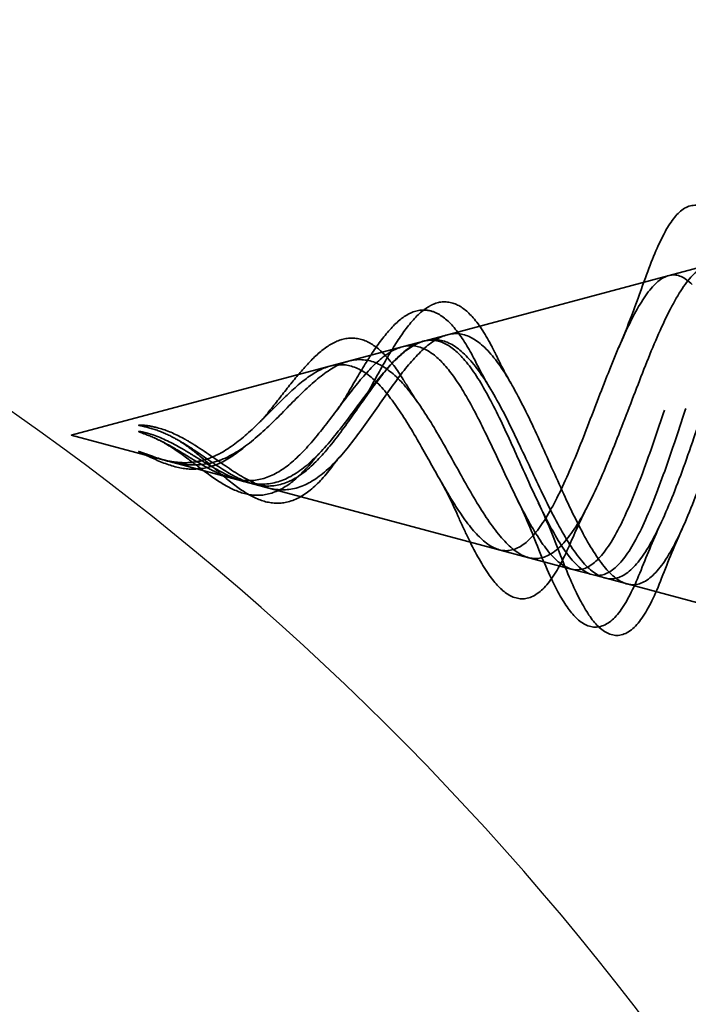
# Model space of a CAD drawing. Units: inches. Extents: x 0.6 to 33.4, y 0.6 to 21.4.
# Drawn here: x 10.7 to 10.9, y 9.3 to 9.5 of the extents above; entities that cross this region are included whole.
import ezdxf

# ---------------------------------------------------------------- set-up
doc = ezdxf.new("R2010")
doc.units = ezdxf.units.IN
doc.header["$LTSCALE"] = 2
doc.header["$MEASUREMENT"] = 0
doc.linetypes.add('DASHED', pattern=[0.2067, 0.1654, -0.0413])
doc.layers.add('Hidden (ANSI)', color=7, linetype='DASHED', lineweight=35)
doc.layers.add('Sketch Geometry (ANSI)', color=7, linetype='Continuous', lineweight=25)

msp = doc.modelspace()

# ---------------------------------------------------------------- linework, layer by layer
at = {"layer": 'Hidden (ANSI)', "ltscale": 0.073707}
msp.add_line((10.79974, 9.42301), (10.87461, 9.44304), dxfattribs=at)
at = {"layer": 'Hidden (ANSI)', "ltscale": 0.005283}
msp.add_line((10.79428, 9.42155), (10.79974, 9.42301), dxfattribs=at)
at = {"layer": 'Hidden (ANSI)', "ltscale": 0.077232}
msp.add_line((10.71583, 9.40057), (10.79428, 9.42155), dxfattribs=at)
at = {"layer": 'Hidden (ANSI)', "ltscale": 0.037637}
msp.add_line((10.71583, 9.40057), (10.75411, 9.39033), dxfattribs=at)
at = {"layer": 'Hidden (ANSI)', "ltscale": 0.00282}
msp.add_line((10.75411, 9.39033), (10.75708, 9.38954), dxfattribs=at)
at = {"layer": 'Hidden (ANSI)', "ltscale": 0.076171}
msp.add_line((10.75708, 9.38954), (10.83444, 9.36884), dxfattribs=at)
at = {"layer": 'Hidden (ANSI)', "ltscale": 0.007747}
msp.add_line((10.83444, 9.36884), (10.8424, 9.36671), dxfattribs=at)
at = {"layer": 'Hidden (ANSI)', "ltscale": 0.071244}
msp.add_line((10.8424, 9.36671), (10.91477, 9.34735), dxfattribs=at)
at = {"layer": 'Hidden (ANSI)', "ltscale": 0.544082}
for points in [[(10.95883, 9.46534), (10.95716, 9.46418), (10.95548, 9.46136), (10.9521, 9.45278), (10.95042, 9.44715), (10.94704, 9.4339), (10.94536, 9.42644), (10.94197, 9.41073), (10.94029, 9.40265), (10.9369, 9.387), (10.93522, 9.37958), (10.93182, 9.3664), (10.93014, 9.36075), (10.92674, 9.35196), (10.92506, 9.34887), (10.92166, 9.34565), (10.91997, 9.34549), (10.91657, 9.34807), (10.91488, 9.35073), (10.91147, 9.35847), (10.90978, 9.3634), (10.90637, 9.37484), (10.90468, 9.38118), (10.90126, 9.39435), (10.89957, 9.40104), (10.89614, 9.41381), (10.89445, 9.41977), (10.89102, 9.43016), (10.88932, 9.43451), (10.88589, 9.44099), (10.88419, 9.44312), (10.88075, 9.44489), (10.87905, 9.44458), (10.8756, 9.44161), (10.87389, 9.43904), (10.87044, 9.43206), (10.86873, 9.42778), (10.86527, 9.41814), (10.86355, 9.41292), (10.86008, 9.40232), (10.85836, 9.39706), (10.85488, 9.38728), (10.85316, 9.38285), (10.84967, 9.37542), (10.84794, 9.37248), (10.84443, 9.36848), (10.8427, 9.36741), (10.83918, 9.36727), (10.83744, 9.36814), (10.83391, 9.37162), (10.83216, 9.37414), (10.82861, 9.38039), (10.82685, 9.38402), (10.82328, 9.39179), (10.82151, 9.39583), (10.81792, 9.40366), (10.81614, 9.40737), (10.81252, 9.41388), (10.81073, 9.41663), (10.80729, 9.42053), (10.8057, 9.42181), (10.80248, 9.42319), (10.80089, 9.42332), (10.79925, 9.42288)], [(10.95883, 9.46257), (10.95716, 9.4647), (10.95548, 9.46518), (10.9521, 9.46275), (10.95042, 9.45993), (10.94704, 9.4514), (10.94536, 9.44584), (10.94197, 9.43278), (10.94029, 9.42545), (10.9369, 9.41004), (10.93522, 9.40214), (10.93182, 9.38686), (10.93014, 9.37962), (10.92674, 9.36682), (10.92506, 9.36134), (10.92166, 9.35288), (10.91997, 9.34993), (10.91657, 9.34693), (10.91488, 9.34685), (10.91147, 9.34953), (10.90978, 9.3522), (10.90637, 9.35988), (10.90468, 9.36475), (10.90126, 9.37599), (10.89957, 9.3822), (10.89614, 9.39506), (10.89445, 9.40157), (10.89102, 9.41397), (10.88932, 9.41974), (10.88589, 9.42974), (10.88419, 9.4339), (10.88075, 9.44005), (10.87905, 9.44203), (10.8756, 9.44356), (10.87389, 9.44316), (10.87044, 9.44009), (10.86873, 9.43751), (10.86527, 9.43059), (10.86355, 9.42637), (10.86008, 9.41694), (10.85836, 9.41186), (10.85488, 9.40159), (10.85316, 9.39652), (10.84967, 9.38714), (10.84794, 9.38291), (10.84443, 9.3759), (10.8427, 9.37315), (10.83918, 9.36951), (10.83744, 9.36861), (10.83391, 9.36872), (10.83216, 9.36967), (10.82861, 9.37325), (10.82685, 9.37578), (10.82328, 9.38196), (10.82151, 9.38551), (10.81792, 9.39304), (10.81614, 9.39691), (10.81252, 9.40436), (10.81073, 9.40785), (10.80729, 9.41355), (10.8057, 9.41581), (10.80248, 9.4193), (10.80089, 9.42053), (10.79925, 9.42121)], [(10.95883, 9.39615), (10.95716, 9.40468), (10.95548, 9.41315), (10.9521, 9.42882), (10.95042, 9.43588), (10.94704, 9.44765), (10.94536, 9.45228), (10.94197, 9.4585), (10.94029, 9.46009), (10.9369, 9.46004), (10.93522, 9.45846), (10.93182, 9.45241), (10.93014, 9.44805), (10.92674, 9.43718), (10.92506, 9.43083), (10.92166, 9.41704), (10.91997, 9.40977), (10.91657, 9.39532), (10.91488, 9.38829), (10.91147, 9.37546), (10.90978, 9.36976), (10.90637, 9.36046), (10.90468, 9.35691), (10.90126, 9.35243), (10.89957, 9.35148), (10.89614, 9.35228), (10.89445, 9.35395), (10.89102, 9.35964), (10.88932, 9.36354), (10.88589, 9.37297), (10.88419, 9.37837), (10.88075, 9.38986), (10.87905, 9.39582), (10.8756, 9.40743), (10.87389, 9.41297), (10.87044, 9.42286), (10.86873, 9.42713), (10.86527, 9.4338), (10.86355, 9.43618), (10.86008, 9.43875), (10.85836, 9.43898), (10.85488, 9.43728), (10.85316, 9.43544), (10.84967, 9.43002), (10.84794, 9.42655), (10.84443, 9.41853), (10.8427, 9.4141), (10.83918, 9.40497), (10.83744, 9.40039), (10.83391, 9.39175), (10.83216, 9.38779), (10.82861, 9.38107), (10.82685, 9.37836), (10.82328, 9.37455), (10.82151, 9.37346), (10.81792, 9.37302), (10.81614, 9.37361), (10.81252, 9.37634), (10.81073, 9.37838), (10.80729, 9.38324), (10.8057, 9.38584), (10.80248, 9.3914), (10.80089, 9.39429), (10.79925, 9.39719)]]:
    msp.add_open_spline(points, degree=3, knots=[0, 0, 0, 0, 0.066246, 0.066246, 0.131227, 0.131227, 0.194944, 0.194944, 0.257398, 0.257398, 0.318591, 0.318591, 0.378522, 0.378522, 0.437194, 0.437194, 0.494607, 0.494607, 0.550763, 0.550763, 0.605663, 0.605663, 0.659308, 0.659308, 0.711702, 0.711702, 0.762845, 0.762845, 0.81274, 0.81274, 0.86139, 0.86139, 0.908797, 0.908797, 0.954964, 0.954964, 0.999896, 0.999896, 1.043597, 1.043597, 1.08607, 1.08607, 1.127321, 1.127321, 1.167356, 1.167356, 1.206182, 1.206182, 1.243806, 1.243806, 1.280237, 1.280237, 1.315486, 1.315486, 1.349566, 1.349566, 1.382489, 1.382489, 1.414274, 1.414274, 1.441254, 1.441254, 1.467158, 1.467158, 1.467158, 1.467158], dxfattribs=at)
at = {"layer": 'Hidden (ANSI)', "ltscale": 0.504207}
for points in [[(10.80502, 9.39696), (10.80705, 9.39335), (10.809, 9.38977), (10.81294, 9.38304), (10.81488, 9.38001), (10.81878, 9.37506), (10.82069, 9.37324), (10.82455, 9.3712), (10.82645, 9.37106), (10.83028, 9.37257), (10.83217, 9.37427), (10.83598, 9.37933), (10.83785, 9.38269), (10.84163, 9.39064), (10.8435, 9.39517), (10.84726, 9.40475), (10.84912, 9.4097), (10.85286, 9.41929), (10.85471, 9.42381), (10.85844, 9.4317), (10.86028, 9.43494), (10.864, 9.43961), (10.86583, 9.44092), (10.86954, 9.44133), (10.87137, 9.44036), (10.87506, 9.43618), (10.87688, 9.43295), (10.88057, 9.42459), (10.88239, 9.41951), (10.88606, 9.40817), (10.88787, 9.402), (10.89154, 9.38941), (10.89335, 9.38313), (10.89701, 9.37136), (10.89882, 9.36601), (10.90247, 9.35707), (10.90427, 9.35361), (10.90792, 9.34914), (10.90972, 9.34825), (10.91336, 9.34924), (10.91516, 9.35118), (10.91879, 9.35775), (10.92059, 9.36237), (10.92421, 9.37372), (10.92601, 9.38038), (10.92963, 9.39488), (10.93143, 9.40259), (10.93505, 9.41804), (10.93684, 9.4256), (10.94045, 9.43952), (10.94224, 9.4457), (10.94585, 9.45576), (10.94764, 9.45949), (10.95101, 9.46361), (10.95257, 9.4643), (10.95572, 9.46313), (10.95728, 9.46123), (10.95883, 9.45814)], [(10.80502, 9.42442), (10.80705, 9.42497), (10.809, 9.42469), (10.81294, 9.42253), (10.81488, 9.42062), (10.81878, 9.41539), (10.82069, 9.41208), (10.82455, 9.40455), (10.82645, 9.40039), (10.83028, 9.39184), (10.83217, 9.38755), (10.83598, 9.37953), (10.83785, 9.37591), (10.84163, 9.36995), (10.8435, 9.36773), (10.84726, 9.3651), (10.84912, 9.36478), (10.85286, 9.36619), (10.85471, 9.36796), (10.85844, 9.37345), (10.86028, 9.37715), (10.864, 9.38603), (10.86583, 9.39113), (10.86954, 9.40206), (10.87137, 9.40777), (10.87506, 9.41898), (10.87688, 9.42434), (10.88057, 9.43392), (10.88239, 9.438), (10.88606, 9.44421), (10.88787, 9.44623), (10.89154, 9.44782), (10.89335, 9.44732), (10.89701, 9.44376), (10.89882, 9.44067), (10.90247, 9.43226), (10.90427, 9.42697), (10.90792, 9.41486), (10.90972, 9.40812), (10.91336, 9.39411), (10.91516, 9.38697), (10.91879, 9.37328), (10.92059, 9.36689), (10.92421, 9.35579), (10.92601, 9.35124), (10.92963, 9.34467), (10.93143, 9.34279), (10.93505, 9.34206), (10.93684, 9.34328), (10.94045, 9.34876), (10.94224, 9.35304), (10.94585, 9.36414), (10.94764, 9.37092), (10.95101, 9.38511), (10.95257, 9.39226), (10.95572, 9.40701), (10.95728, 9.41449), (10.95883, 9.42168)], [(10.80502, 9.42264), (10.80705, 9.42179), (10.809, 9.42015), (10.81294, 9.41544), (10.81488, 9.4124), (10.81878, 9.40535), (10.82069, 9.40141), (10.82455, 9.39322), (10.82645, 9.38908), (10.83028, 9.38125), (10.83217, 9.37768), (10.83598, 9.37173), (10.83785, 9.36946), (10.84163, 9.36665), (10.8435, 9.3662), (10.84726, 9.36729), (10.84912, 9.36887), (10.85286, 9.37394), (10.85471, 9.37742), (10.85844, 9.38584), (10.86028, 9.39073), (10.864, 9.40124), (10.86583, 9.40677), (10.86954, 9.41767), (10.87137, 9.42291), (10.87506, 9.43233), (10.87688, 9.43637), (10.88057, 9.44258), (10.88239, 9.44464), (10.88606, 9.4464), (10.88787, 9.44602), (10.89154, 9.44276), (10.89335, 9.43985), (10.89701, 9.43183), (10.89882, 9.42675), (10.90247, 9.41505), (10.90427, 9.40852), (10.90792, 9.39489), (10.90972, 9.38793), (10.91336, 9.37453), (10.91516, 9.36825), (10.91879, 9.35731), (10.92059, 9.3528), (10.92421, 9.34623), (10.92601, 9.34431), (10.92963, 9.34342), (10.93143, 9.34453), (10.93505, 9.34973), (10.93684, 9.35383), (10.94045, 9.36457), (10.94224, 9.37114), (10.94585, 9.38592), (10.94764, 9.39401), (10.95101, 9.40955), (10.95257, 9.41685), (10.95572, 9.4309), (10.95728, 9.43753), (10.95883, 9.44341)]]:
    msp.add_open_spline(points, degree=3, knots=[0, 0, 0, 0, 0.031531, 0.031531, 0.06418, 0.06418, 0.097979, 0.097979, 0.132949, 0.132949, 0.169112, 0.169112, 0.206483, 0.206483, 0.245078, 0.245078, 0.284906, 0.284906, 0.32598, 0.32598, 0.368307, 0.368307, 0.411896, 0.411896, 0.456752, 0.456752, 0.502882, 0.502882, 0.550291, 0.550291, 0.598982, 0.598982, 0.648961, 0.648961, 0.700231, 0.700231, 0.752794, 0.752794, 0.806655, 0.806655, 0.861814, 0.861814, 0.918275, 0.918275, 0.976039, 0.976039, 1.035109, 1.035109, 1.095486, 1.095486, 1.157171, 1.157171, 1.220166, 1.220166, 1.276152, 1.276152, 1.333184, 1.333184, 1.333184, 1.333184], dxfattribs=at)
at = {"layer": 'Hidden (ANSI)', "ltscale": 0.081379}
msp.add_open_spline([(10.85173, 9.43713), (10.85322, 9.44136), (10.8547, 9.44502), (10.85763, 9.4507), (10.8591, 9.45279), (10.86236, 9.45532), (10.86441, 9.45554), (10.86757, 9.4537), (10.86883, 9.45217), (10.87133, 9.44792), (10.87257, 9.44508), (10.87378, 9.44171)], degree=3, knots=[0, 0, 0, 0, 0.0441531, 0.0441531, 0.0885936, 0.0885936, 0.1360691, 0.1360691, 0.1754038, 0.1754038, 0.2164691, 0.2164691, 0.2164691, 0.2164691], dxfattribs=at)
at = {"layer": 'Hidden (ANSI)', "ltscale": 0.016963}
msp.add_open_spline([(10.84571, 9.42144), (10.84783, 9.42639), (10.84983, 9.43171), (10.85173, 9.43713)], degree=3, dxfattribs=at)
at = {"layer": 'Hidden (ANSI)', "ltscale": 0.035209}
msp.add_open_spline([(10.80198, 9.43178), (10.8036, 9.4324), (10.80531, 9.43239), (10.8084, 9.43113), (10.80982, 9.42999), (10.81271, 9.42667), (10.81419, 9.42432), (10.81596, 9.42093), (10.81628, 9.42028), (10.81661, 9.41961)], degree=3, knots=[0, 0, 0, 0, 0.02875616, 0.02875616, 0.05577208, 0.05577208, 0.08675229, 0.08675229, 0.09383342, 0.09383342, 0.09383342, 0.09383342], dxfattribs=at)
at = {"layer": 'Hidden (ANSI)', "ltscale": 0.04434}
msp.add_open_spline([(10.78156, 9.41075), (10.78311, 9.41343), (10.78464, 9.41605), (10.78761, 9.42075), (10.78909, 9.42288), (10.79206, 9.42649), (10.79358, 9.42796), (10.79673, 9.42995), (10.7984, 9.43043), (10.801, 9.43017), (10.80194, 9.42987), (10.80284, 9.42938)], degree=3, knots=[0, 0, 0, 0, 0.0240687, 0.0240687, 0.0484284, 0.0484284, 0.0745001, 0.0745001, 0.1022187, 0.1022187, 0.1180918, 0.1180918, 0.1180918, 0.1180918], dxfattribs=at)
at = {"layer": 'Hidden (ANSI)', "ltscale": 0.032433}
msp.add_open_spline([(10.78718, 9.41253), (10.78873, 9.41539), (10.79025, 9.41815), (10.79321, 9.42304), (10.79467, 9.42522), (10.79764, 9.42884), (10.79917, 9.43028), (10.80113, 9.43141), (10.80155, 9.43162), (10.80198, 9.43178)], degree=3, knots=[0, 0, 0, 0, 0.02554529, 0.02554529, 0.05136974, 0.05136974, 0.07896834, 0.07896834, 0.08646284, 0.08646284, 0.08646284, 0.08646284], dxfattribs=at)
at = {"layer": 'Hidden (ANSI)', "ltscale": 0.021629}
msp.add_open_spline([(10.80284, 9.42938), (10.80447, 9.42851), (10.80601, 9.42702), (10.80896, 9.42315), (10.81039, 9.42071), (10.81178, 9.41793)], degree=3, knots=[0, 0, 0, 0, 0.02874481, 0.02874481, 0.05774412, 0.05774412, 0.05774412, 0.05774412], dxfattribs=at)
at = {"layer": 'Hidden (ANSI)', "ltscale": 0.083957}
for points in [[(10.79925, 9.42288), (10.79743, 9.42239), (10.79559, 9.42122), (10.79183, 9.41772), (10.78996, 9.41548), (10.78615, 9.41039), (10.78425, 9.40764), (10.78037, 9.40215), (10.77844, 9.39949), (10.77447, 9.39481), (10.7725, 9.39283), (10.76843, 9.38991), (10.7664, 9.38899), (10.76219, 9.38834), (10.7601, 9.3886), (10.75572, 9.39012), (10.75354, 9.39134), (10.74988, 9.3937), (10.74852, 9.39464), (10.74578, 9.39653), (10.74442, 9.39745), (10.74302, 9.39832)], [(10.79925, 9.42121), (10.79743, 9.42197), (10.79559, 9.42202), (10.79183, 9.42073), (10.78996, 9.41945), (10.78615, 9.41583), (10.78425, 9.41359), (10.78037, 9.40862), (10.77844, 9.40599), (10.77447, 9.40085), (10.7725, 9.39843), (10.76843, 9.39429), (10.7664, 9.39263), (10.76219, 9.39038), (10.7601, 9.38981), (10.75572, 9.38981), (10.75354, 9.39036), (10.74988, 9.39192), (10.74852, 9.39262), (10.74578, 9.39419), (10.74442, 9.39502), (10.74302, 9.39587)], [(10.79925, 9.39719), (10.79743, 9.40041), (10.79559, 9.40356), (10.79183, 9.40916), (10.78996, 9.41155), (10.78615, 9.41518), (10.78425, 9.4164), (10.78037, 9.41752), (10.77844, 9.41744), (10.77447, 9.41607), (10.7725, 9.41483), (10.76843, 9.41153), (10.7664, 9.40955), (10.76219, 9.40534), (10.7601, 9.4032), (10.75572, 9.39929), (10.75354, 9.3976), (10.74988, 9.39561), (10.74852, 9.39504), (10.74578, 9.39429), (10.74442, 9.3941), (10.74302, 9.39407)]]:
    msp.add_open_spline(points, degree=3, knots=[0, 0, 0, 0, 0.0281855, 0.0281855, 0.0553562, 0.0553562, 0.0815558, 0.0815558, 0.1068402, 0.1068402, 0.1312819, 0.1312819, 0.1549776, 0.1549776, 0.1780585, 0.1780585, 0.2007077, 0.2007077, 0.2138949, 0.2138949, 0.226602, 0.226602, 0.226602, 0.226602], dxfattribs=at)
at = {"layer": 'Hidden (ANSI)', "ltscale": 0.089656}
for points in [[(10.74529, 9.39813), (10.7481, 9.39635), (10.75073, 9.39441), (10.75596, 9.39092), (10.75841, 9.38949), (10.76329, 9.38771), (10.7656, 9.38741), (10.77024, 9.38816), (10.77246, 9.38921), (10.7769, 9.39253), (10.77905, 9.39477), (10.78336, 9.4), (10.78544, 9.40293), (10.78964, 9.40894), (10.79168, 9.41192), (10.79564, 9.41713), (10.79751, 9.41932), (10.8013, 9.42276), (10.80317, 9.42393), (10.80502, 9.42442)], [(10.74529, 9.39547), (10.7481, 9.39374), (10.75073, 9.39211), (10.75596, 9.38972), (10.75841, 9.38903), (10.76329, 9.38895), (10.7656, 9.38958), (10.77024, 9.39211), (10.77246, 9.39398), (10.7769, 9.39862), (10.77905, 9.40131), (10.78336, 9.40697), (10.78544, 9.40985), (10.78964, 9.41519), (10.79168, 9.41755), (10.79564, 9.42112), (10.79751, 9.42232), (10.8013, 9.42351), (10.80317, 9.42342), (10.80502, 9.42264)], [(10.74529, 9.39353), (10.7481, 9.39359), (10.75073, 9.39431), (10.75596, 9.397), (10.75841, 9.39887), (10.76329, 9.40325), (10.7656, 9.40565), (10.77024, 9.41033), (10.77246, 9.41251), (10.7769, 9.41608), (10.77905, 9.41738), (10.78336, 9.41871), (10.78544, 9.41869), (10.78964, 9.41722), (10.79168, 9.41575), (10.79564, 9.4117), (10.79751, 9.40922), (10.8013, 9.40347), (10.80317, 9.40024), (10.80502, 9.39696)]]:
    msp.add_open_spline(points, degree=3, knots=[0, 0, 0, 0, 0.0254212, 0.0254212, 0.050616, 0.050616, 0.0759961, 0.0759961, 0.1018445, 0.1018445, 0.1283557, 0.1283557, 0.1556669, 0.1556669, 0.1838774, 0.1838774, 0.2109707, 0.2109707, 0.2393812, 0.2393812, 0.2393812, 0.2393812], dxfattribs=at)
at = {"layer": 'Hidden (ANSI)', "ltscale": 0.059706}
msp.add_open_spline([(10.76212, 9.40547), (10.76371, 9.40743), (10.76527, 9.40946), (10.76829, 9.4133), (10.76979, 9.41515), (10.7728, 9.4185), (10.77433, 9.41999), (10.77744, 9.42231), (10.77905, 9.42313), (10.78228, 9.42382), (10.78396, 9.42366), (10.7871, 9.42237), (10.7886, 9.42127), (10.79159, 9.41823), (10.79311, 9.41617), (10.79482, 9.41341), (10.79506, 9.41301), (10.79531, 9.41259)], degree=3, knots=[0, 0, 0, 0, 0.0192153, 0.0192153, 0.0388296, 0.0388296, 0.0600457, 0.0600457, 0.0827726, 0.0827726, 0.1063259, 0.1063259, 0.1292043, 0.1292043, 0.1546441, 0.1546441, 0.1589203, 0.1589203, 0.1589203, 0.1589203], dxfattribs=at)
at = {"layer": 'Hidden (ANSI)', "ltscale": 0.008584}
msp.add_open_spline([(10.81661, 9.41961), (10.81774, 9.41726), (10.81891, 9.41501), (10.82011, 9.41294)], degree=3, dxfattribs=at)
at = {"layer": 'Hidden (ANSI)', "ltscale": 0.007997}
msp.add_open_spline([(10.81178, 9.41793), (10.81286, 9.41579), (10.81396, 9.41376), (10.81509, 9.41188)], degree=3, dxfattribs=at)
at = {"layer": 'Hidden (ANSI)', "ltscale": 0.007535}
msp.add_open_spline([(10.78397, 9.40725), (10.78507, 9.40883), (10.78615, 9.41061), (10.78718, 9.41253)], degree=3, dxfattribs=at)
at = {"layer": 'Hidden (ANSI)', "ltscale": 0.006011}
msp.add_open_spline([(10.79531, 9.41259), (10.79616, 9.41115), (10.79703, 9.40979), (10.79791, 9.40854)], degree=3, dxfattribs=at)
at = {"layer": 'Hidden (ANSI)', "ltscale": 0.00669}
msp.add_open_spline([(10.77865, 9.40631), (10.77965, 9.40763), (10.78062, 9.40913), (10.78156, 9.41075)], degree=3, dxfattribs=at)
at = {"layer": 'Hidden (ANSI)', "ltscale": 0.003784}
msp.add_open_spline([(10.76037, 9.40354), (10.76096, 9.40411), (10.76155, 9.40476), (10.76212, 9.40547)], degree=3, dxfattribs=at)
at = {"layer": 'Hidden (ANSI)', "ltscale": 0.005543}
msp.add_open_spline([(10.73564, 9.40195), (10.73399, 9.40249), (10.73271, 9.40274), (10.73205, 9.40289), (10.73194, 9.40291), (10.73184, 9.40294), (10.73182, 9.40295), (10.73179, 9.40297), (10.73178, 9.40297), (10.73177, 9.40298), (10.73177, 9.40298), (10.73177, 9.40298), (10.73177, 9.40298), (10.73177, 9.40298), (10.73177, 9.40299), (10.73177, 9.40299), (10.73177, 9.40299), (10.73178, 9.40299), (10.73178, 9.40299), (10.73178, 9.40299), (10.73179, 9.403), (10.73181, 9.403), (10.73183, 9.403), (10.73196, 9.40302), (10.73218, 9.40301), (10.73254, 9.403), (10.73289, 9.40298), (10.73328, 9.40293)], degree=3, knots=[0, 0, 0, 0, 0.01397013, 0.01397013, 0.01635801, 0.01635801, 0.01712636, 0.01712636, 0.01759978, 0.01759978, 0.01773598, 0.01773598, 0.01781809, 0.01781809, 0.01788584, 0.01788584, 0.01795891, 0.01795891, 0.01807628, 0.01807628, 0.01833703, 0.01833703, 0.01916095, 0.01916095, 0.02439922, 0.02439922, 0.04262671, 0.04262671, 0.04262671, 0.04262671], dxfattribs=at)
at = {"layer": 'Hidden (ANSI)', "ltscale": 0.002866}
msp.add_open_spline([(10.73328, 9.40293), (10.73423, 9.40283), (10.73518, 9.40265), (10.73614, 9.4024)], degree=3, dxfattribs=at)
at = {"layer": 'Hidden (ANSI)', "ltscale": 0.007962}
for points in [[(10.74302, 9.39832), (10.74202, 9.39895), (10.741, 9.39954), (10.73855, 9.40083), (10.73711, 9.40146), (10.73564, 9.40195)], [(10.74302, 9.39587), (10.74202, 9.39648), (10.741, 9.39709), (10.73855, 9.39849), (10.73711, 9.39925), (10.73564, 9.3999)], [(10.74302, 9.39407), (10.74202, 9.39406), (10.741, 9.39413), (10.73855, 9.39449), (10.73711, 9.39484), (10.73564, 9.3953)]]:
    msp.add_open_spline(points, degree=3, knots=[0, 0, 0, 0, 0.00904642, 0.00904642, 0.02157431, 0.02157431, 0.02157431, 0.02157431], dxfattribs=at)
at = {"layer": 'Hidden (ANSI)', "ltscale": 0.006214}
msp.add_open_spline([(10.73614, 9.4024), (10.73811, 9.40189), (10.74006, 9.4011), (10.74203, 9.40005)], degree=3, dxfattribs=at)
at = {"layer": 'Hidden (ANSI)', "ltscale": 0.014735}
msp.add_open_spline([(10.73556, 9.39994), (10.73395, 9.40065), (10.7327, 9.40108), (10.73205, 9.40132), (10.73194, 9.40137), (10.73184, 9.40142), (10.73182, 9.40143), (10.73179, 9.40145), (10.73178, 9.40146), (10.73177, 9.40146), (10.73177, 9.40147), (10.73177, 9.40147), (10.73177, 9.40147), (10.73177, 9.40147), (10.73177, 9.40147), (10.73177, 9.40148), (10.73177, 9.40148), (10.73178, 9.40148), (10.73178, 9.40148), (10.73178, 9.40148), (10.73179, 9.40148), (10.73181, 9.40149), (10.73183, 9.40149), (10.73196, 9.40149), (10.73218, 9.40146), (10.73258, 9.40139), (10.73298, 9.40131), (10.73402, 9.40104), (10.73462, 9.40086), (10.7375, 9.39988), (10.73975, 9.39876), (10.74203, 9.39744)], degree=3, knots=[0.0002303, 0.0002303, 0.0002303, 0.0002303, 0.0139701, 0.0139701, 0.016358, 0.016358, 0.0171264, 0.0171264, 0.0175998, 0.0175998, 0.017736, 0.017736, 0.0178181, 0.0178181, 0.0178858, 0.0178858, 0.0179589, 0.0179589, 0.0180763, 0.0180763, 0.018337, 0.018337, 0.019161, 0.019161, 0.0243992, 0.0243992, 0.0449932, 0.0449932, 0.072131, 0.072131, 0.1773839, 0.1773839, 0.1773839, 0.1773839], dxfattribs=at)
at = {"layer": 'Hidden (ANSI)', "ltscale": 0.008987}
msp.add_open_spline([(10.74348, 9.39499), (10.74169, 9.39633), (10.73981, 9.39766), (10.73713, 9.39919), (10.73634, 9.39959), (10.73556, 9.39994)], degree=3, knots=[0, 0, 0, 0, 0.01710754, 0.01710754, 0.02414389, 0.02414389, 0.02414389, 0.02414389], dxfattribs=at)
at = {"layer": 'Hidden (ANSI)', "ltscale": 0.000711439}
msp.add_open_spline([(10.74122, 9.39939), (10.7411, 9.39946), (10.74097, 9.39954), (10.74084, 9.39961)], degree=3, dxfattribs=at)
at = {"layer": 'Hidden (ANSI)', "ltscale": 0.003543}
for points in [[(10.74203, 9.40005), (10.74256, 9.39977), (10.74308, 9.39947), (10.74417, 9.39883), (10.74473, 9.39849), (10.74529, 9.39813)], [(10.74203, 9.39744), (10.74256, 9.39713), (10.74308, 9.39682), (10.74417, 9.39616), (10.74473, 9.39582), (10.74529, 9.39547)], [(10.74203, 9.39374), (10.74256, 9.39366), (10.74308, 9.39361), (10.74417, 9.39353), (10.74473, 9.39352), (10.74529, 9.39353)]]:
    msp.add_open_spline(points, degree=3, knots=[0, 0, 0, 0, 0.004657797, 0.004657797, 0.00972162, 0.00972162, 0.00972162, 0.00972162], dxfattribs=at)
at = {"layer": 'Hidden (ANSI)', "ltscale": 0.002371}
msp.add_open_spline([(10.74332, 9.39798), (10.74263, 9.39848), (10.74193, 9.39895), (10.74122, 9.39939)], degree=3, dxfattribs=at)
at = {"layer": 'Hidden (ANSI)', "ltscale": 0.049975}
msp.add_open_spline([(10.77789, 9.39339), (10.77619, 9.3911), (10.77439, 9.38909), (10.77074, 9.38614), (10.76883, 9.38512), (10.76516, 9.38431), (10.76337, 9.38439), (10.75987, 9.38541), (10.75812, 9.38631), (10.75455, 9.3887), (10.7527, 9.39021), (10.74903, 9.39334), (10.74717, 9.39498), (10.74463, 9.39701), (10.74398, 9.39751), (10.74332, 9.39798)], degree=3, knots=[0, 0, 0, 0, 0.0242553, 0.0242553, 0.0475313, 0.0475313, 0.068449, 0.068449, 0.0883799, 0.0883799, 0.108168, 0.108168, 0.1266647, 0.1266647, 0.1329589, 0.1329589, 0.1329589, 0.1329589], dxfattribs=at)
at = {"layer": 'Hidden (ANSI)', "ltscale": 0.015529}
msp.add_open_spline([(10.75687, 9.39778), (10.75487, 9.39607), (10.75272, 9.39464), (10.74847, 9.39287), (10.74633, 9.39247), (10.74419, 9.39255)], degree=3, knots=[0, 0, 0, 0, 0.02134731, 0.02134731, 0.04146535, 0.04146535, 0.04146535, 0.04146535], dxfattribs=at)
at = {"layer": 'Hidden (ANSI)', "ltscale": 0.00155}
msp.add_open_spline([(10.75764, 9.39839), (10.75738, 9.3982), (10.75712, 9.39799), (10.75687, 9.39778)], degree=3, dxfattribs=at)
at = {"layer": 'Hidden (ANSI)', "ltscale": 0.014821}
msp.add_open_spline([(10.73564, 9.3953), (10.73399, 9.39582), (10.73271, 9.39632), (10.73205, 9.39659), (10.73194, 9.39664), (10.73184, 9.39669), (10.73182, 9.3967), (10.73179, 9.39672), (10.73178, 9.39672), (10.73177, 9.39673), (10.73177, 9.39673), (10.73177, 9.39673), (10.73177, 9.39673), (10.73177, 9.39673), (10.73177, 9.39673), (10.73177, 9.39673), (10.73177, 9.39673), (10.73178, 9.39673), (10.73178, 9.39673), (10.73178, 9.39673), (10.73179, 9.39673), (10.73181, 9.39673), (10.73183, 9.39672), (10.73196, 9.39669), (10.73218, 9.39662), (10.73258, 9.39648), (10.73298, 9.39634), (10.73402, 9.39597), (10.73462, 9.39576), (10.7375, 9.39476), (10.73975, 9.39407), (10.74203, 9.39374)], degree=3, knots=[0, 0, 0, 0, 0.0139701, 0.0139701, 0.016358, 0.016358, 0.0171264, 0.0171264, 0.0175998, 0.0175998, 0.017736, 0.017736, 0.0178181, 0.0178181, 0.0178858, 0.0178858, 0.0179589, 0.0179589, 0.0180763, 0.0180763, 0.018337, 0.018337, 0.019161, 0.019161, 0.0243992, 0.0243992, 0.0449932, 0.0449932, 0.072131, 0.072131, 0.1773839, 0.1773839, 0.1773839, 0.1773839], dxfattribs=at)
at = {"layer": 'Hidden (ANSI)', "ltscale": 0.013745}
msp.add_open_spline([(10.74419, 9.39255), (10.74224, 9.39262), (10.74022, 9.3931), (10.73613, 9.3946), (10.734, 9.39564), (10.73184, 9.39669)], degree=3, knots=[0, 0, 0, 0, 0.01839998, 0.01839998, 0.03675573, 0.03675573, 0.03675573, 0.03675573], dxfattribs=at)
at = {"layer": 'Hidden (ANSI)', "ltscale": 0.041413}
msp.add_open_spline([(10.77313, 9.39453), (10.77139, 9.39237), (10.76955, 9.39048), (10.76581, 9.38776), (10.76386, 9.38684), (10.76016, 9.38619), (10.75836, 9.38632), (10.75481, 9.38736), (10.753, 9.38826), (10.74934, 9.39056), (10.74745, 9.39198), (10.74484, 9.39396), (10.74416, 9.39448), (10.74348, 9.39499)], degree=3, knots=[0, 0, 0, 0, 0.0233443, 0.0233443, 0.0456052, 0.0456052, 0.0654903, 0.0654903, 0.0847632, 0.0847632, 0.103696, 0.103696, 0.110234, 0.110234, 0.110234, 0.110234], dxfattribs=at)
at = {"layer": 'Hidden (ANSI)', "ltscale": 0.003402}
msp.add_open_spline([(10.77471, 9.39633), (10.77418, 9.39578), (10.77365, 9.39517), (10.77313, 9.39453)], degree=3, dxfattribs=at)
at = {"layer": 'Hidden (ANSI)', "ltscale": 0.003954}
msp.add_open_spline([(10.77969, 9.39561), (10.77909, 9.39493), (10.77848, 9.39418), (10.77789, 9.39339)], degree=3, dxfattribs=at)
at = {"layer": 'Hidden (ANSI)', "ltscale": 0.01058}
msp.add_open_spline([(10.80753, 9.3815), (10.80618, 9.38453), (10.80477, 9.38742), (10.8033, 9.39)], degree=3, dxfattribs=at)
at = {"layer": 'Hidden (ANSI)', "ltscale": 0.013359}
msp.add_open_spline([(10.82642, 9.37424), (10.82482, 9.37832), (10.82314, 9.38227), (10.82137, 9.38586)], degree=3, dxfattribs=at)
at = {"layer": 'Hidden (ANSI)', "ltscale": 0.014151}
msp.add_open_spline([(10.8319, 9.37207), (10.83023, 9.37644), (10.82847, 9.38069), (10.82662, 9.38458)], degree=3, dxfattribs=at)
at = {"layer": 'Hidden (ANSI)', "ltscale": 0.010742}
msp.add_open_spline([(10.83846, 9.38407), (10.83702, 9.38125), (10.83562, 9.37821), (10.83427, 9.37507)], degree=3, dxfattribs=at)
at = {"layer": 'Hidden (ANSI)', "ltscale": 0.073095}
msp.add_open_spline([(10.83427, 9.37507), (10.83275, 9.3715), (10.83117, 9.36848), (10.82793, 9.36406), (10.82621, 9.36254), (10.82258, 9.36148), (10.82073, 9.36189), (10.81757, 9.36409), (10.81613, 9.3657), (10.81309, 9.37013), (10.81145, 9.37313), (10.80905, 9.37812), (10.80829, 9.37978), (10.80753, 9.3815)], degree=3, knots=[0, 0, 0, 0, 0.0389398, 0.0389398, 0.077142, 0.077142, 0.1128584, 0.1128584, 0.1440033, 0.1440033, 0.1786613, 0.1786613, 0.1943781, 0.1943781, 0.1943781, 0.1943781], dxfattribs=at)
at = {"layer": 'Hidden (ANSI)', "ltscale": 0.012782}
msp.add_open_spline([(10.85577, 9.37986), (10.85412, 9.3763), (10.85252, 9.3725), (10.85099, 9.3686)], degree=3, dxfattribs=at)
at = {"layer": 'Hidden (ANSI)', "ltscale": 0.013376}
msp.add_open_spline([(10.86083, 9.37858), (10.85911, 9.3748), (10.85746, 9.37078), (10.85588, 9.36666)], degree=3, dxfattribs=at)
at = {"layer": 'Hidden (ANSI)', "ltscale": 0.07714}
msp.add_open_spline([(10.85099, 9.3686), (10.84947, 9.36475), (10.84792, 9.36156), (10.8447, 9.357), (10.84297, 9.3555), (10.83928, 9.3548), (10.83748, 9.35552), (10.83441, 9.35835), (10.83299, 9.36034), (10.82989, 9.36591), (10.82816, 9.36982), (10.82642, 9.37424)], degree=3, knots=[0, 0, 0, 0, 0.0438715, 0.0438715, 0.0870717, 0.0870717, 0.1269006, 0.1269006, 0.1626216, 0.1626216, 0.2050369, 0.2050369, 0.2050369, 0.2050369], dxfattribs=at)
at = {"layer": 'Hidden (ANSI)', "ltscale": 0.078163}
msp.add_open_spline([(10.85588, 9.36666), (10.85437, 9.36274), (10.85281, 9.3595), (10.84961, 9.35493), (10.84786, 9.35343), (10.84415, 9.35287), (10.84238, 9.35369), (10.83933, 9.35671), (10.83792, 9.35883), (10.83499, 9.3644), (10.83345, 9.36801), (10.8319, 9.37207)], degree=3, knots=[0, 0, 0, 0, 0.0453373, 0.0453373, 0.090031, 0.090031, 0.1309662, 0.1309662, 0.1681997, 0.1681997, 0.207801, 0.207801, 0.207801, 0.207801], dxfattribs=at)
at = {"layer": 'Sketch Geometry (ANSI)', "color": 150, "true_color": 0x0080ff}
msp.add_arc((10.31483, 8.85299), 0.675, 250.6261, 109.3739, dxfattribs=at)

doc.saveas('drawing.dxf')
